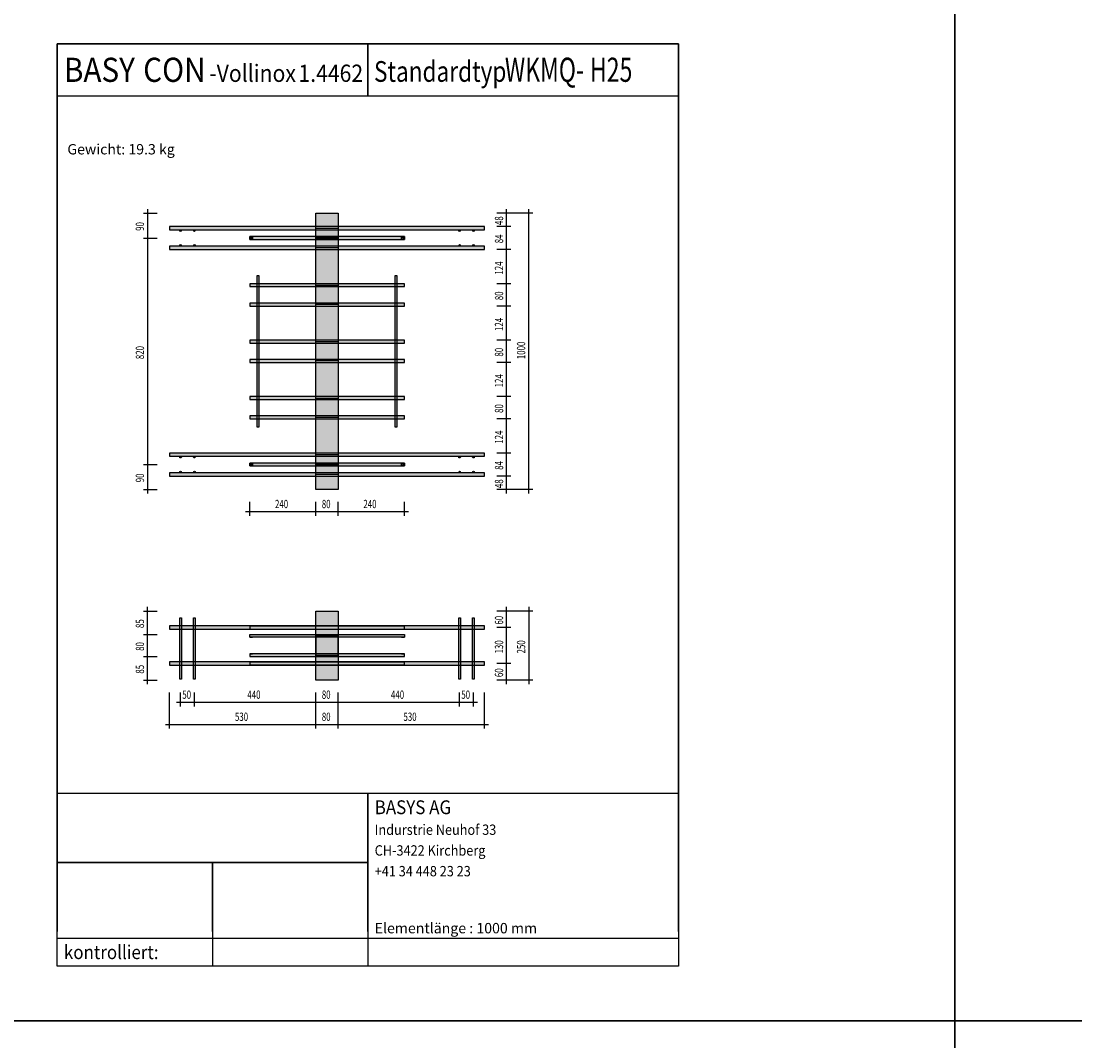
# Model space of a CAD drawing. Extents: x -2.34 to 1.84, y -2.03 to 0.79.
# Drawn here: x 1.23 to 1.54, y -1.14 to -0.85 of the extents above; entities that cross this region are included whole.
import ezdxf

# ---------------------------------------------------------------- set-up
doc = ezdxf.new("R2010")
doc.units = 0
doc.header["$LTSCALE"] = 0.001
doc.layers.get('0').update_dxf_attribs({"color": 1, "linetype": 'CONTINUOUS'})
doc.layers.add('LAYER_14', color=7, linetype='CONTINUOUS')
doc.layers.add('MST_1_1', color=7, linetype='CONTINUOUS')
doc.styles.add('ARIAL', font='txt')
doc.styles.add('CADWORK6', font='UNIVERS')
pattern_1 = [(45, (0, 0), (0.0007071, -0.0007071), [])]

# ---------------------------------------------------------------- blocks, each defined once
blk = doc.blocks.new('CDWK_D1792')
at = {"color": 7}
for p, q in [((0.0052, 0.01), (-0.0052, 0.01)), ((0.004, 0.0112), (0.004, -0.0112)), ((0.0052, -0.01), (-0.0052, -0.01))]:
    blk.add_line(p, q, dxfattribs=at)
at = {"layer": 'LAYER_14', "color": 7, "lineweight": 18, "style": 'CADWORK6', "width": 0.7}
blk.add_text('250', height=0.0024, rotation=90, dxfattribs=at).set_placement((0.003, -0.00228))
blk = doc.blocks.new('CDWK_D1793')
at = {"color": 7}
for p, q in [((0.0011, -0.0036), (0.0011, 0.0036)), ((0.0023, 0.0024), (-0.0017, 0.0024)), ((0.0023, -0.0024), (-0.0017, -0.0024))]:
    blk.add_line(p, q, dxfattribs=at)
at = {"layer": 'LAYER_14', "color": 7, "lineweight": 18, "style": 'CADWORK6', "width": 0.7}
blk.add_text('60', height=0.0024, rotation=90, dxfattribs=at).set_placement((0.0001, -0.00152))
blk = doc.blocks.new('CDWK_D1794')
at = {"color": 7}
for p, q in [((0.0011, -0.0064), (0.0011, 0.0064)), ((0.0023, 0.0052), (-0.0017, 0.0052)), ((0.0023, -0.0052), (-0.0017, -0.0052))]:
    blk.add_line(p, q, dxfattribs=at)
at = {"layer": 'LAYER_14', "color": 7, "lineweight": 18, "style": 'CADWORK6', "width": 0.7}
blk.add_text('130', height=0.0024, rotation=90, dxfattribs=at).set_placement((0.0001, -0.00228))
blk = doc.blocks.new('CDWK_D1795')
at = {"color": 7}
for p, q in [((0.0011, -0.0036), (0.0011, 0.0036)), ((0.0023, 0.0024), (-0.0017, 0.0024)), ((0.0023, -0.0024), (-0.0017, -0.0024))]:
    blk.add_line(p, q, dxfattribs=at)
at = {"layer": 'LAYER_14', "color": 7, "lineweight": 18, "style": 'CADWORK6', "width": 0.7}
blk.add_text('60', height=0.0024, rotation=90, dxfattribs=at).set_placement((0.0001, -0.00152))
blk = doc.blocks.new('CDWK_D1796')
at = {"color": 7}
for p, q in [((-0.0212, -0.0052), (-0.0212, 0.0052)), ((0.0212, -0.0052), (0.0212, 0.0052)), ((-0.0224, -0.004), (0.0224, -0.004))]:
    blk.add_line(p, q, dxfattribs=at)
at = {"layer": 'LAYER_14', "color": 7, "lineweight": 18, "style": 'CADWORK6', "width": 0.7}
blk.add_text('530', height=0.0024, dxfattribs=at).set_placement((-0.00228, -0.003))
blk = doc.blocks.new('CDWK_D1797')
at = {"color": 7}
for p, q in [((-0.0032, -0.0052), (-0.0032, 0.0052)), ((0.0032, -0.0052), (0.0032, 0.0052)), ((-0.0044, -0.004), (0.0044, -0.004))]:
    blk.add_line(p, q, dxfattribs=at)
at = {"layer": 'LAYER_14', "color": 7, "lineweight": 18, "style": 'CADWORK6', "width": 0.7}
blk.add_text('80', height=0.0024, dxfattribs=at).set_placement((-0.00152, -0.003))
blk = doc.blocks.new('CDWK_D1798')
at = {"color": 7}
for p, q in [((-0.0212, -0.0052), (-0.0212, 0.0052)), ((0.0212, -0.0052), (0.0212, 0.0052)), ((-0.0224, -0.004), (0.0224, -0.004))]:
    blk.add_line(p, q, dxfattribs=at)
at = {"layer": 'LAYER_14', "color": 7, "lineweight": 18, "style": 'CADWORK6', "width": 0.7}
blk.add_text('530', height=0.0024, dxfattribs=at).set_placement((-0.00228, -0.003))
blk = doc.blocks.new('CDWK_D1799')
at = {"color": 7}
for p, q in [((-0.002, -0.0023), (-0.002, 0.0017)), ((0.002, -0.0023), (0.002, 0.0017)), ((-0.0032, -0.0011), (0.0032, -0.0011))]:
    blk.add_line(p, q, dxfattribs=at)
at = {"layer": 'LAYER_14', "color": 7, "lineweight": 18, "style": 'CADWORK6', "width": 0.7}
blk.add_text('50', height=0.0024, dxfattribs=at).set_placement((-0.00152, -0.0001))
blk = doc.blocks.new('CDWK_D1800')
at = {"color": 7}
for p, q in [((-0.0176, -0.0023), (-0.0176, 0.0017)), ((0.0176, -0.0023), (0.0176, 0.0017)), ((-0.0188, -0.0011), (0.0188, -0.0011))]:
    blk.add_line(p, q, dxfattribs=at)
at = {"layer": 'LAYER_14', "color": 7, "lineweight": 18, "style": 'CADWORK6', "width": 0.7}
blk.add_text('440', height=0.0024, dxfattribs=at).set_placement((-0.00228, -0.0001))
blk = doc.blocks.new('CDWK_D1801')
at = {"color": 7}
for p, q in [((-0.0032, -0.0023), (-0.0032, 0.0017)), ((0.0032, -0.0023), (0.0032, 0.0017)), ((-0.0044, -0.0011), (0.0044, -0.0011))]:
    blk.add_line(p, q, dxfattribs=at)
at = {"layer": 'LAYER_14', "color": 7, "lineweight": 18, "style": 'CADWORK6', "width": 0.7}
blk.add_text('80', height=0.0024, dxfattribs=at).set_placement((-0.00152, -0.0001))
blk = doc.blocks.new('CDWK_D1802')
at = {"color": 7}
for p, q in [((-0.0176, -0.0023), (-0.0176, 0.0017)), ((0.0176, -0.0023), (0.0176, 0.0017)), ((-0.0188, -0.0011), (0.0188, -0.0011))]:
    blk.add_line(p, q, dxfattribs=at)
at = {"layer": 'LAYER_14', "color": 7, "lineweight": 18, "style": 'CADWORK6', "width": 0.7}
blk.add_text('440', height=0.0024, dxfattribs=at).set_placement((-0.00228, -0.0001))
blk = doc.blocks.new('CDWK_D1803')
at = {"color": 7}
for p, q in [((-0.002, -0.0023), (-0.002, 0.0017)), ((0.002, -0.0023), (0.002, 0.0017)), ((-0.0032, -0.0011), (0.0032, -0.0011))]:
    blk.add_line(p, q, dxfattribs=at)
at = {"layer": 'LAYER_14', "color": 7, "lineweight": 18, "style": 'CADWORK6', "width": 0.7}
blk.add_text('50', height=0.0024, dxfattribs=at).set_placement((-0.00152, -0.0001))
blk = doc.blocks.new('CDWK_D1804')
at = {"color": 7}
for p, q in [((-0.0009, 0.0034), (0.0031, 0.0034)), ((0.0003, -0.0046), (0.0003, 0.0046)), ((-0.0009, -0.0034), (0.0031, -0.0034))]:
    blk.add_line(p, q, dxfattribs=at)
at = {"layer": 'LAYER_14', "color": 7, "lineweight": 18, "style": 'CADWORK6', "width": 0.7}
blk.add_text('85', height=0.0024, rotation=90, dxfattribs=at).set_placement((-0.0007, -0.00152))
blk = doc.blocks.new('CDWK_D1805')
at = {"color": 7}
for p, q in [((-0.0009, 0.0032), (0.0031, 0.0032)), ((0.0003, -0.0044), (0.0003, 0.0044)), ((-0.0009, -0.0032), (0.0031, -0.0032))]:
    blk.add_line(p, q, dxfattribs=at)
at = {"layer": 'LAYER_14', "color": 7, "lineweight": 18, "style": 'CADWORK6', "width": 0.7}
blk.add_text('80', height=0.0024, rotation=90, dxfattribs=at).set_placement((-0.0007, -0.00152))
blk = doc.blocks.new('CDWK_D1806')
at = {"color": 7}
for p, q in [((-0.0009, 0.0034), (0.0031, 0.0034)), ((0.0003, -0.0046), (0.0003, 0.0046)), ((-0.0009, -0.0034), (0.0031, -0.0034))]:
    blk.add_line(p, q, dxfattribs=at)
at = {"layer": 'LAYER_14', "color": 7, "lineweight": 18, "style": 'CADWORK6', "width": 0.7}
blk.add_text('85', height=0.0024, rotation=90, dxfattribs=at).set_placement((-0.0007, -0.00152))
blk = doc.blocks.new('CDWK_D1978')
at = {"color": 7}
for p, q in [((-0.0009, 0.0036), (0.0031, 0.0036)), ((0.0003, 0.0048), (0.0003, -0.0048)), ((-0.0009, -0.0036), (0.0031, -0.0036))]:
    blk.add_line(p, q, dxfattribs=at)
at = {"layer": 'LAYER_14', "color": 7, "lineweight": 18, "style": 'CADWORK6', "width": 0.7}
blk.add_text('90', height=0.0024, rotation=90, dxfattribs=at).set_placement((-0.0007, -0.00152))
blk = doc.blocks.new('CDWK_D1979')
at = {"color": 7}
for p, q in [((0.0003, 0.034), (0.0003, -0.034)), ((-0.0009, 0.0328), (0.0031, 0.0328)), ((-0.0009, -0.0328), (0.0031, -0.0328))]:
    blk.add_line(p, q, dxfattribs=at)
at = {"layer": 'LAYER_14', "color": 7, "lineweight": 18, "style": 'CADWORK6', "width": 0.7}
blk.add_text('820', height=0.0024, rotation=90, dxfattribs=at).set_placement((-0.0007, -0.00228))
blk = doc.blocks.new('CDWK_D1980')
at = {"color": 7}
for p, q in [((-0.0009, 0.0036), (0.0031, 0.0036)), ((0.0003, 0.0048), (0.0003, -0.0048)), ((-0.0009, -0.0036), (0.0031, -0.0036))]:
    blk.add_line(p, q, dxfattribs=at)
at = {"layer": 'LAYER_14', "color": 7, "lineweight": 18, "style": 'CADWORK6', "width": 0.7}
blk.add_text('90', height=0.0024, rotation=90, dxfattribs=at).set_placement((-0.0007, -0.00152))
blk = doc.blocks.new('CDWK_D1981')
at = {"color": 7}
for p, q in [((0.0052, 0.04), (-0.0052, 0.04)), ((0.004, -0.0412), (0.004, 0.0412)), ((0.0052, -0.04), (-0.0052, -0.04))]:
    blk.add_line(p, q, dxfattribs=at)
at = {"layer": 'LAYER_14', "color": 7, "lineweight": 18, "style": 'CADWORK6', "width": 0.7}
blk.add_text('1000', height=0.0024, rotation=90, dxfattribs=at).set_placement((0.003, -0.00228))
blk = doc.blocks.new('CDWK_D1982')
at = {"color": 7}
for p, q in [((0.0011, -0.00312), (0.0011, 0.00312)), ((0.0023, 0.00192), (-0.0017, 0.00192)), ((0.0023, -0.00192), (-0.0017, -0.00192))]:
    blk.add_line(p, q, dxfattribs=at)
at = {"layer": 'LAYER_14', "color": 7, "lineweight": 18, "style": 'CADWORK6', "width": 0.7}
blk.add_text('48', height=0.0024, rotation=90, dxfattribs=at).set_placement((0.0001, -0.00152))
blk = doc.blocks.new('CDWK_D1983')
at = {"color": 7}
for p, q in [((0.0023, 0.00336), (-0.0017, 0.00336)), ((0.0011, -0.00456), (0.0011, 0.00456)), ((0.0023, -0.00336), (-0.0017, -0.00336))]:
    blk.add_line(p, q, dxfattribs=at)
at = {"layer": 'LAYER_14', "color": 7, "lineweight": 18, "style": 'CADWORK6', "width": 0.7}
blk.add_text('84', height=0.0024, rotation=90, dxfattribs=at).set_placement((0.0001, -0.00152))
blk = doc.blocks.new('CDWK_D1984')
at = {"color": 7}
for p, q in [((0.0011, -0.00616), (0.0011, 0.00616)), ((0.0023, 0.00496), (-0.0017, 0.00496)), ((0.0023, -0.00496), (-0.0017, -0.00496))]:
    blk.add_line(p, q, dxfattribs=at)
at = {"layer": 'LAYER_14', "color": 7, "lineweight": 18, "style": 'CADWORK6', "width": 0.7}
blk.add_text('124', height=0.0024, rotation=90, dxfattribs=at).set_placement((0.0001, -0.00228))
blk = doc.blocks.new('CDWK_D1985')
at = {"color": 7}
for p, q in [((0.0023, 0.0032), (-0.0017, 0.0032)), ((0.0011, -0.0044), (0.0011, 0.0044)), ((0.0023, -0.0032), (-0.0017, -0.0032))]:
    blk.add_line(p, q, dxfattribs=at)
at = {"layer": 'LAYER_14', "color": 7, "lineweight": 18, "style": 'CADWORK6', "width": 0.7}
blk.add_text('80', height=0.0024, rotation=90, dxfattribs=at).set_placement((0.0001, -0.00152))
blk = doc.blocks.new('CDWK_D1986')
at = {"color": 7}
for p, q in [((0.0011, -0.00616), (0.0011, 0.00616)), ((0.0023, 0.00496), (-0.0017, 0.00496)), ((0.0023, -0.00496), (-0.0017, -0.00496))]:
    blk.add_line(p, q, dxfattribs=at)
at = {"layer": 'LAYER_14', "color": 7, "lineweight": 18, "style": 'CADWORK6', "width": 0.7}
blk.add_text('124', height=0.0024, rotation=90, dxfattribs=at).set_placement((0.0001, -0.00228))
blk = doc.blocks.new('CDWK_D1987')
at = {"color": 7}
for p, q in [((0.0023, 0.0032), (-0.0017, 0.0032)), ((0.0011, -0.0044), (0.0011, 0.0044)), ((0.0023, -0.0032), (-0.0017, -0.0032))]:
    blk.add_line(p, q, dxfattribs=at)
at = {"layer": 'LAYER_14', "color": 7, "lineweight": 18, "style": 'CADWORK6', "width": 0.7}
blk.add_text('80', height=0.0024, rotation=90, dxfattribs=at).set_placement((0.0001, -0.00152))
blk = doc.blocks.new('CDWK_D1988')
at = {"color": 7}
for p, q in [((0.0011, -0.00616), (0.0011, 0.00616)), ((0.0023, 0.00496), (-0.0017, 0.00496)), ((0.0023, -0.00496), (-0.0017, -0.00496))]:
    blk.add_line(p, q, dxfattribs=at)
at = {"layer": 'LAYER_14', "color": 7, "lineweight": 18, "style": 'CADWORK6', "width": 0.7}
blk.add_text('124', height=0.0024, rotation=90, dxfattribs=at).set_placement((0.0001, -0.00228))
blk = doc.blocks.new('CDWK_D1989')
at = {"color": 7}
for p, q in [((0.0023, 0.0032), (-0.0017, 0.0032)), ((0.0011, -0.0044), (0.0011, 0.0044)), ((0.0023, -0.0032), (-0.0017, -0.0032))]:
    blk.add_line(p, q, dxfattribs=at)
at = {"layer": 'LAYER_14', "color": 7, "lineweight": 18, "style": 'CADWORK6', "width": 0.7}
blk.add_text('80', height=0.0024, rotation=90, dxfattribs=at).set_placement((0.0001, -0.00152))
blk = doc.blocks.new('CDWK_D1990')
at = {"color": 7}
for p, q in [((0.0011, -0.00616), (0.0011, 0.00616)), ((0.0023, 0.00496), (-0.0017, 0.00496)), ((0.0023, -0.00496), (-0.0017, -0.00496))]:
    blk.add_line(p, q, dxfattribs=at)
at = {"layer": 'LAYER_14', "color": 7, "lineweight": 18, "style": 'CADWORK6', "width": 0.7}
blk.add_text('124', height=0.0024, rotation=90, dxfattribs=at).set_placement((0.0001, -0.00228))
blk = doc.blocks.new('CDWK_D1991')
at = {"color": 7}
for p, q in [((0.0023, 0.00336), (-0.0017, 0.00336)), ((0.0011, -0.00456), (0.0011, 0.00456)), ((0.0023, -0.00336), (-0.0017, -0.00336))]:
    blk.add_line(p, q, dxfattribs=at)
at = {"layer": 'LAYER_14', "color": 7, "lineweight": 18, "style": 'CADWORK6', "width": 0.7}
blk.add_text('84', height=0.0024, rotation=90, dxfattribs=at).set_placement((0.0001, -0.00152))
blk = doc.blocks.new('CDWK_D1992')
at = {"color": 7}
for p, q in [((0.0011, -0.00312), (0.0011, 0.00312)), ((0.0023, 0.00192), (-0.0017, 0.00192)), ((0.0023, -0.00192), (-0.0017, -0.00192))]:
    blk.add_line(p, q, dxfattribs=at)
at = {"layer": 'LAYER_14', "color": 7, "lineweight": 18, "style": 'CADWORK6', "width": 0.7}
blk.add_text('48', height=0.0024, rotation=90, dxfattribs=at).set_placement((0.0001, -0.00152))
blk = doc.blocks.new('CDWK_D1993')
at = {"color": 7}
for p, q in [((-0.0096, -0.0023), (-0.0096, 0.0017)), ((0.0096, -0.0023), (0.0096, 0.0017)), ((-0.0108, -0.0011), (0.0108, -0.0011))]:
    blk.add_line(p, q, dxfattribs=at)
at = {"layer": 'LAYER_14', "color": 7, "lineweight": 18, "style": 'CADWORK6', "width": 0.7}
blk.add_text('240', height=0.0024, dxfattribs=at).set_placement((-0.00228, -0.0001))
blk = doc.blocks.new('CDWK_D1994')
at = {"color": 7}
for p, q in [((-0.0032, -0.0023), (-0.0032, 0.0017)), ((0.0032, -0.0023), (0.0032, 0.0017)), ((-0.0044, -0.0011), (0.0044, -0.0011))]:
    blk.add_line(p, q, dxfattribs=at)
at = {"layer": 'LAYER_14', "color": 7, "lineweight": 18, "style": 'CADWORK6', "width": 0.7}
blk.add_text('80', height=0.0024, dxfattribs=at).set_placement((-0.00152, -0.0001))
blk = doc.blocks.new('CDWK_D1995')
at = {"color": 7}
for p, q in [((-0.0096, -0.0023), (-0.0096, 0.0017)), ((0.0096, -0.0023), (0.0096, 0.0017)), ((-0.0108, -0.0011), (0.0108, -0.0011))]:
    blk.add_line(p, q, dxfattribs=at)
at = {"layer": 'LAYER_14', "color": 7, "lineweight": 18, "style": 'CADWORK6', "width": 0.7}
blk.add_text('240', height=0.0024, dxfattribs=at).set_placement((-0.00228, -0.0001))

msp = doc.modelspace()

# ---------------------------------------------------------------- hatches: boundary and pattern name
at = {"layer": 'LAYER_14'}
for color, points in [(40, [(1.31643, -0.90333), (1.32283, -0.90333), (1.32283, -0.98333), (1.31643, -0.98333)]), (106, [(1.27403, -0.90717), (1.27403, -0.90813), (1.36523, -0.90813), (1.36523, -0.90717)]), (106, [(1.27403, -0.90717), (1.27403, -0.90813), (1.36523, -0.90813), (1.36523, -0.90717)]), (106, [(1.31643, -0.90765), (1.32283, -0.90765), (1.32283, -0.91341), (1.31643, -0.91341)]), (106, [(1.31643, -0.90765), (1.32283, -0.90765), (1.32283, -0.91341), (1.31643, -0.91341)]), (4, [(1.29723, -0.91013), (1.29723, -0.91093), (1.34203, -0.91093), (1.34203, -0.91013)]), (4, [(1.29723, -0.91013), (1.29723, -0.91093), (1.34203, -0.91093), (1.34203, -0.91013)]), (4, [(1.29723, -0.91013), (1.29723, -0.91093), (1.34203, -0.91093), (1.34203, -0.91013)]), (4, [(1.29723, -0.91013), (1.29723, -0.91093), (1.34203, -0.91093), (1.34203, -0.91013)]), (3, [(1.31643, -0.91041), (1.32283, -0.91041), (1.32283, -0.91065), (1.31643, -0.91065)]), (106, [(1.27403, -0.91293), (1.27403, -0.91389), (1.36523, -0.91389), (1.36523, -0.91293)]), (106, [(1.27403, -0.91293), (1.27403, -0.91389), (1.36523, -0.91389), (1.36523, -0.91293)]), (3, [(1.29939, -0.92141), (1.29987, -0.92141), (1.29987, -0.96525), (1.29939, -0.96525)]), (3, [(1.33939, -0.92141), (1.33987, -0.92141), (1.33987, -0.96525), (1.33939, -0.96525)]), (30, [(1.29723, -0.92381), (1.29723, -0.92461), (1.34203, -0.92461), (1.34203, -0.92381)]), (30, [(1.29723, -0.92381), (1.29723, -0.92461), (1.34203, -0.92461), (1.34203, -0.92381)]), (30, [(1.31643, -0.92421), (1.32283, -0.92421), (1.32283, -0.92981), (1.31643, -0.92981)]), (30, [(1.31643, -0.92421), (1.32283, -0.92421), (1.32283, -0.92981), (1.31643, -0.92981)]), (30, [(1.29723, -0.92941), (1.29723, -0.93021), (1.34203, -0.93021), (1.34203, -0.92941)]), (30, [(1.29723, -0.92941), (1.29723, -0.93021), (1.34203, -0.93021), (1.34203, -0.92941)]), (30, [(1.29723, -0.94013), (1.29723, -0.94093), (1.34203, -0.94093), (1.34203, -0.94013)]), (30, [(1.29723, -0.94013), (1.29723, -0.94093), (1.34203, -0.94093), (1.34203, -0.94013)]), (30, [(1.31643, -0.94053), (1.32283, -0.94053), (1.32283, -0.94613), (1.31643, -0.94613)]), (30, [(1.31643, -0.94053), (1.32283, -0.94053), (1.32283, -0.94613), (1.31643, -0.94613)]), (30, [(1.29723, -0.94573), (1.29723, -0.94653), (1.34203, -0.94653), (1.34203, -0.94573)]), (30, [(1.29723, -0.94573), (1.29723, -0.94653), (1.34203, -0.94653), (1.34203, -0.94573)]), (30, [(1.29723, -0.95645), (1.29723, -0.95725), (1.34203, -0.95725), (1.34203, -0.95645)]), (30, [(1.29723, -0.95645), (1.29723, -0.95725), (1.34203, -0.95725), (1.34203, -0.95645)]), (30, [(1.31643, -0.95685), (1.32283, -0.95685), (1.32283, -0.96245), (1.31643, -0.96245)]), (30, [(1.31643, -0.95685), (1.32283, -0.95685), (1.32283, -0.96245), (1.31643, -0.96245)]), (30, [(1.29723, -0.96205), (1.29723, -0.96285), (1.34203, -0.96285), (1.34203, -0.96205)]), (30, [(1.29723, -0.96205), (1.29723, -0.96285), (1.34203, -0.96285), (1.34203, -0.96205)]), (106, [(1.27403, -0.97277), (1.27403, -0.97373), (1.36523, -0.97373), (1.36523, -0.97277)]), (106, [(1.27403, -0.97277), (1.27403, -0.97373), (1.36523, -0.97373), (1.36523, -0.97277)]), (106, [(1.31643, -0.97325), (1.32283, -0.97325), (1.32283, -0.97901), (1.31643, -0.97901)]), (106, [(1.31643, -0.97325), (1.32283, -0.97325), (1.32283, -0.97901), (1.31643, -0.97901)]), (4, [(1.29723, -0.97573), (1.29723, -0.97653), (1.34203, -0.97653), (1.34203, -0.97573)]), (4, [(1.29723, -0.97573), (1.29723, -0.97653), (1.34203, -0.97653), (1.34203, -0.97573)]), (4, [(1.31643, -0.97601), (1.32283, -0.97601), (1.32283, -0.97625), (1.31643, -0.97625)]), (106, [(1.27403, -0.97853), (1.27403, -0.97949), (1.36523, -0.97949), (1.36523, -0.97853)]), (106, [(1.27403, -0.97853), (1.27403, -0.97949), (1.36523, -0.97949), (1.36523, -0.97853)]), (40, [(1.31643, -1.01853), (1.32283, -1.01853), (1.32283, -1.03853), (1.31643, -1.03853)]), (3, [(1.27699, -1.02045), (1.27747, -1.02045), (1.27747, -1.03821), (1.27699, -1.03821)]), (3, [(1.28099, -1.02045), (1.28147, -1.02045), (1.28147, -1.03821), (1.28099, -1.03821)]), (3, [(1.35779, -1.02045), (1.35827, -1.02045), (1.35827, -1.03821), (1.35779, -1.03821)]), (3, [(1.36179, -1.02045), (1.36227, -1.02045), (1.36227, -1.03821), (1.36179, -1.03821)]), (106, [(1.27403, -1.02285), (1.27403, -1.02381), (1.36523, -1.02381), (1.36523, -1.02285)]), (106, [(1.27403, -1.02285), (1.27403, -1.02381), (1.36523, -1.02381), (1.36523, -1.02285)]), (30, [(1.29723, -1.02293), (1.29723, -1.02373), (1.34203, -1.02373), (1.34203, -1.02293)]), (30, [(1.29723, -1.02293), (1.29723, -1.02373), (1.34203, -1.02373), (1.34203, -1.02293)]), (30, [(1.29723, -1.02293), (1.29723, -1.02373), (1.34203, -1.02373), (1.34203, -1.02293)]), (4, [(1.29723, -1.02533), (1.34203, -1.02533), (1.34203, -1.02613), (1.29723, -1.02613)]), (4, [(1.32283, -1.02573), (1.31643, -1.02573), (1.31643, -1.03133), (1.32283, -1.03133)]), (4, [(1.29723, -1.03093), (1.29723, -1.03173), (1.34203, -1.03173), (1.34203, -1.03093)]), (106, [(1.27403, -1.03325), (1.27403, -1.03421), (1.36523, -1.03421), (1.36523, -1.03325)]), (106, [(1.27403, -1.03325), (1.27403, -1.03421), (1.36523, -1.03421), (1.36523, -1.03325)]), (30, [(1.29723, -1.03333), (1.29723, -1.03413), (1.34203, -1.03413), (1.34203, -1.03333)]), (30, [(1.29723, -1.03333), (1.29723, -1.03413), (1.34203, -1.03413), (1.34203, -1.03333)]), (30, [(1.29723, -1.03333), (1.29723, -1.03413), (1.34203, -1.03413), (1.34203, -1.03333)])]:
    msp.add_hatch(color=color, dxfattribs=at).paths.add_polyline_path(points)
h = msp.add_hatch(dxfattribs=at)
h.set_pattern_fill('ANSI31', color=4, scale=0.00031496, style=0, pattern_type=2)
h.set_pattern_definition(pattern_1)
h.paths.add_polyline_path([(1.29723, -0.91013), (1.29803, -0.91013), (1.29803, -0.91093), (1.29723, -0.91093)])
h = msp.add_hatch(dxfattribs=at)
h.set_pattern_fill('ANSI31', color=3, scale=0.00031496, style=0, pattern_type=2)
h.set_pattern_definition(pattern_1)
h.paths.add_polyline_path([(1.29723, -0.91093), (1.29803, -0.91093), (1.29803, -0.91013), (1.29723, -0.91013)])
h = msp.add_hatch(dxfattribs=at)
h.set_pattern_fill('ANSI31', color=4, scale=0.00031496, style=0, pattern_type=2)
h.set_pattern_definition(pattern_1)
h.paths.add_polyline_path([(1.34123, -0.91013), (1.34203, -0.91013), (1.34203, -0.91093), (1.34123, -0.91093)])
h = msp.add_hatch(dxfattribs=at)
h.set_pattern_fill('ANSI31', color=4, scale=0.00031496, style=0, pattern_type=2)
h.set_pattern_definition(pattern_1)
h.paths.add_polyline_path([(1.34123, -0.91013), (1.34203, -0.91013), (1.34203, -0.91093), (1.34123, -0.91093)])
h = msp.add_hatch(dxfattribs=at)
h.set_pattern_fill('ANSI31', color=4, scale=0.00031496, style=0, pattern_type=2)
h.set_pattern_definition(pattern_1)
h.paths.add_polyline_path([(1.29723, -0.97573), (1.29803, -0.97573), (1.29803, -0.97653), (1.29723, -0.97653)])
h = msp.add_hatch(dxfattribs=at)
h.set_pattern_fill('ANSI31', color=4, scale=0.00031496, style=0, pattern_type=2)
h.set_pattern_definition(pattern_1)
h.paths.add_polyline_path([(1.29723, -0.97653), (1.29803, -0.97653), (1.29803, -0.97573), (1.29723, -0.97573)])
h = msp.add_hatch(dxfattribs=at)
h.set_pattern_fill('ANSI31', color=4, scale=0.00031496, style=0, pattern_type=2)
h.set_pattern_definition(pattern_1)
h.paths.add_polyline_path([(1.34123, -0.97573), (1.34203, -0.97573), (1.34203, -0.97653), (1.34123, -0.97653)])
h = msp.add_hatch(dxfattribs=at)
h.set_pattern_fill('ANSI31', color=4, scale=0.00031496, style=0, pattern_type=2)
h.set_pattern_definition(pattern_1)
h.paths.add_polyline_path([(1.34123, -0.97573), (1.34203, -0.97573), (1.34203, -0.97653), (1.34123, -0.97653)])

# ---------------------------------------------------------------- linework, layer by layer
at = {"layer": 'LAYER_14', "color": 4, "linetype": 'CONTINUOUS'}
for p, q in [((1.24143, -0.86933), (1.42143, -0.86933)), ((1.34163, -0.91013, -0.0132), (1.34163, -0.91093, -0.0132)), ((1.34163, -0.97573, -0.0132), (1.34163, -0.97653, -0.0132))]:
    msp.add_line(p, q, dxfattribs=at)
for points in [[(1.24143, -0.85433), (1.42143, -0.85433), (1.42143, -1.12133), (1.24143, -1.12133), (1.24143, -0.85433)], [(1.29723, -1.02533), (1.34203, -1.02533), (1.34203, -1.02613), (1.29723, -1.02613), (1.29723, -1.02533)], [(1.29723, -1.02613), (1.29803, -1.02613), (1.29803, -1.02613), (1.29723, -1.02613), (1.29723, -1.02613)], [(1.32283, -1.02573), (1.31643, -1.02573), (1.31643, -1.03133), (1.32283, -1.03133), (1.32283, -1.02573)], [(1.34123, -1.02613), (1.34203, -1.02613), (1.34203, -1.02613), (1.34123, -1.02613), (1.34123, -1.02613)], [(1.29723, -1.03093), (1.29723, -1.03173), (1.34203, -1.03173), (1.34203, -1.03093), (1.29723, -1.03093)], [(1.29723, -1.03093), (1.29723, -1.03093), (1.29803, -1.03093), (1.29803, -1.03093), (1.29723, -1.03093)], [(1.34123, -1.03093), (1.34123, -1.03093), (1.34203, -1.03093), (1.34203, -1.03093), (1.34123, -1.03093)]]:
    msp.add_lwpolyline(points, dxfattribs=at)
at = {"layer": 'LAYER_14', "color": 40, "linetype": 'CONTINUOUS'}
for points in [[(1.31643, -0.90333), (1.32283, -0.90333), (1.32283, -0.98333), (1.31643, -0.98333), (1.31643, -0.90333)], [(1.31643, -1.01853), (1.32283, -1.01853), (1.32283, -1.03853), (1.31643, -1.03853), (1.31643, -1.01853)]]:
    msp.add_lwpolyline(points, dxfattribs=at)
at = {"layer": 'LAYER_14', "color": 7, "linetype": 'CONTINUOUS'}
for points in [[(1.31643, -0.90333), (1.32283, -0.90333), (1.32283, -0.98333), (1.31643, -0.98333), (1.31643, -0.90333)], [(1.31643, -1.01853), (1.32283, -1.01853), (1.32283, -1.03853), (1.31643, -1.03853), (1.31643, -1.01853)]]:
    msp.add_lwpolyline(points, dxfattribs=at)
at = {"layer": 'LAYER_14', "color": 4, "linetype": 'CONTINUOUS'}
for points, elevation in [([(1.29763, -0.91013), (1.29763, -0.91093, -1), (1.29763, -0.91013)], -0.0068), ([(1.34163, -0.91013, -1), (1.34163, -0.91093, -1), (1.34163, -0.91013)], -0.0068), ([(1.29763, -0.97573), (1.29763, -0.97653, -1), (1.29763, -0.97573)], -0.0068), ([(1.29763, -0.97573), (1.29763, -0.97653, -1), (1.29763, -0.97573)], -0.0132), ([(1.34163, -0.97573, -1), (1.34163, -0.97653, -1), (1.34163, -0.97573)], -0.0068)]:
    msp.add_lwpolyline(points, format="xyb", dxfattribs=dict(at, elevation=elevation))
at = {"layer": 'LAYER_14', "color": 3, "linetype": 'CONTINUOUS', "elevation": -0.0132}
msp.add_lwpolyline([(1.29763, -0.91013), (1.29763, -0.91093, -1), (1.29763, -0.91013)], format="xyb", dxfattribs=at)
at = {"layer": 'LAYER_14', "color": 3, "linetype": 'CONTINUOUS'}
for points in [[(1.29939, -0.92141), (1.29987, -0.92141), (1.29987, -0.96525), (1.29939, -0.96525), (1.29939, -0.92141)], [(1.33939, -0.92141), (1.33987, -0.92141), (1.33987, -0.96525), (1.33939, -0.96525), (1.33939, -0.92141)], [(1.27699, -1.02045), (1.27747, -1.02045), (1.27747, -1.03821), (1.27699, -1.03821), (1.27699, -1.02045)], [(1.28099, -1.02045), (1.28147, -1.02045), (1.28147, -1.03821), (1.28099, -1.03821), (1.28099, -1.02045)], [(1.35779, -1.02045), (1.35827, -1.02045), (1.35827, -1.03821), (1.35779, -1.03821), (1.35779, -1.02045)], [(1.36179, -1.02045), (1.36227, -1.02045), (1.36227, -1.03821), (1.36179, -1.03821), (1.36179, -1.02045)]]:
    msp.add_lwpolyline(points, dxfattribs=at)
at = {"layer": 'LAYER_14', "color": 106, "linetype": 'CONTINUOUS'}
for points in [[(1.27403, -1.02285), (1.27403, -1.02381), (1.36523, -1.02381), (1.36523, -1.02285), (1.27403, -1.02285)], [(1.27403, -1.02285), (1.27403, -1.02381), (1.36523, -1.02381), (1.36523, -1.02285), (1.27403, -1.02285)], [(1.27403, -1.03325), (1.27403, -1.03421), (1.36523, -1.03421), (1.36523, -1.03325), (1.27403, -1.03325)], [(1.27403, -1.03325), (1.27403, -1.03421), (1.36523, -1.03421), (1.36523, -1.03325), (1.27403, -1.03325)]]:
    msp.add_lwpolyline(points, dxfattribs=at)
at = {"layer": 'LAYER_14', "color": 30, "linetype": 'CONTINUOUS'}
for points in [[(1.29723, -1.02293), (1.29723, -1.02373), (1.34203, -1.02373), (1.34203, -1.02293), (1.29723, -1.02293)], [(1.29723, -1.02293), (1.29723, -1.02373), (1.34203, -1.02373), (1.34203, -1.02293), (1.29723, -1.02293)], [(1.29723, -1.02293), (1.29723, -1.02373), (1.34203, -1.02373), (1.34203, -1.02293), (1.29723, -1.02293)], [(1.29723, -1.03333), (1.29723, -1.03413), (1.34203, -1.03413), (1.34203, -1.03333), (1.29723, -1.03333)], [(1.29723, -1.03333), (1.29723, -1.03413), (1.34203, -1.03413), (1.34203, -1.03333), (1.29723, -1.03333)], [(1.29723, -1.03333), (1.29723, -1.03413), (1.34203, -1.03413), (1.34203, -1.03333), (1.29723, -1.03333)]]:
    msp.add_lwpolyline(points, dxfattribs=at)
at = {"layer": 'LAYER_14', "color": 3, "linetype": 'CONTINUOUS'}
for centre in [(1.2772, -0.90837), (1.28121, -0.90837), (1.35801, -0.90837), (1.36203, -0.90837), (1.27721, -0.91269), (1.28123, -0.91269), (1.35803, -0.91269), (1.36204, -0.91269), (1.2772, -0.97397), (1.28121, -0.97397), (1.35801, -0.97397), (1.36203, -0.97397), (1.27721, -0.97829), (1.28123, -0.97829), (1.35803, -0.97829), (1.36204, -0.97829)]:
    msp.add_circle(centre, 0.00024, dxfattribs=at)
at = {"layer": 'LAYER_14', "color": 106, "linetype": 'CONTINUOUS'}
for points in [[(1.27403, -0.90717, -0.0048), (1.27403, -0.90813, -0.0048), (1.36523, -0.90813, -0.0048), (1.36523, -0.90717, -0.0048)], [(1.27403, -0.90717, -0.0152), (1.27403, -0.90813, -0.0152), (1.36523, -0.90813, -0.0152), (1.36523, -0.90717, -0.0152)], [(1.31643, -0.90765, -0.00468), (1.32283, -0.90765, -0.00468), (1.32283, -0.91341, -0.00468), (1.31643, -0.91341, -0.00468)], [(1.31643, -0.90765, -0.01508), (1.32283, -0.90765, -0.01508), (1.32283, -0.91341, -0.01508), (1.31643, -0.91341, -0.01508)], [(1.27403, -0.91293, -0.0048), (1.27403, -0.91389, -0.0048), (1.36523, -0.91389, -0.0048), (1.36523, -0.91293, -0.0048)], [(1.27403, -0.91293, -0.0152), (1.27403, -0.91389, -0.0152), (1.36523, -0.91389, -0.0152), (1.36523, -0.91293, -0.0152)], [(1.27403, -0.97277, -0.0048), (1.27403, -0.97373, -0.0048), (1.36523, -0.97373, -0.0048), (1.36523, -0.97277, -0.0048)], [(1.27403, -0.97277, -0.0152), (1.27403, -0.97373, -0.0152), (1.36523, -0.97373, -0.0152), (1.36523, -0.97277, -0.0152)], [(1.31643, -0.97325, -0.00468), (1.32283, -0.97325, -0.00468), (1.32283, -0.97901, -0.00468), (1.31643, -0.97901, -0.00468)], [(1.31643, -0.97325, -0.01508), (1.32283, -0.97325, -0.01508), (1.32283, -0.97901, -0.01508), (1.31643, -0.97901, -0.01508)], [(1.27403, -0.97853, -0.0048), (1.27403, -0.97949, -0.0048), (1.36523, -0.97949, -0.0048), (1.36523, -0.97853, -0.0048)], [(1.27403, -0.97853, -0.0152), (1.27403, -0.97949, -0.0152), (1.36523, -0.97949, -0.0152), (1.36523, -0.97853, -0.0152)]]:
    msp.add_3dface(points, dxfattribs=at)
at = {"layer": 'LAYER_14', "color": 4, "linetype": 'CONTINUOUS'}
for points in [[(1.29723, -0.91013, -0.0128), (1.29723, -0.91093, -0.0128), (1.34203, -0.91093, -0.0128), (1.34203, -0.91013, -0.0128)], [(1.29723, -0.91013, -0.0072), (1.29723, -0.91093, -0.0072), (1.34203, -0.91093, -0.0072), (1.34203, -0.91013, -0.0072)], [(1.29723, -0.91013, -0.0128), (1.29723, -0.91093, -0.0128), (1.34203, -0.91093, -0.0128), (1.34203, -0.91013, -0.0128)], [(1.29723, -0.91013, -0.0072), (1.29723, -0.91093, -0.0072), (1.34203, -0.91093, -0.0072), (1.34203, -0.91013, -0.0072)], [(1.29723, -0.91013, -0.0072), (1.29803, -0.91013, -0.0072), (1.29803, -0.91093, -0.0072), (1.29723, -0.91093, -0.0072)], [(1.34123, -0.91013, -0.0128), (1.34203, -0.91013, -0.0128), (1.34203, -0.91093, -0.0128), (1.34123, -0.91093, -0.0128)], [(1.34123, -0.91013, -0.0072), (1.34203, -0.91013, -0.0072), (1.34203, -0.91093, -0.0072), (1.34123, -0.91093, -0.0072)], [(1.29723, -0.97573, -0.0128), (1.29723, -0.97653, -0.0128), (1.34203, -0.97653, -0.0128), (1.34203, -0.97573, -0.0128)], [(1.29723, -0.97573, -0.0072), (1.29723, -0.97653, -0.0072), (1.34203, -0.97653, -0.0072), (1.34203, -0.97573, -0.0072)], [(1.29723, -0.97573, -0.0072), (1.29803, -0.97573, -0.0072), (1.29803, -0.97653, -0.0072), (1.29723, -0.97653, -0.0072)], [(1.29723, -0.97653, -0.0128), (1.29803, -0.97653, -0.0128), (1.29803, -0.97573, -0.0128), (1.29723, -0.97573, -0.0128)], [(1.31643, -0.97601, -0.0072), (1.32283, -0.97601, -0.0072), (1.32283, -0.97625, -0.0072), (1.31643, -0.97625, -0.0072)], [(1.34123, -0.97573, -0.0128), (1.34203, -0.97573, -0.0128), (1.34203, -0.97653, -0.0128), (1.34123, -0.97653, -0.0128)], [(1.34123, -0.97573, -0.0072), (1.34203, -0.97573, -0.0072), (1.34203, -0.97653, -0.0072), (1.34123, -0.97653, -0.0072)]]:
    msp.add_3dface(points, dxfattribs=at)
at = {"layer": 'LAYER_14', "color": 3, "linetype": 'CONTINUOUS'}
for points in [[(1.29723, -0.91093, -0.0128), (1.29803, -0.91093, -0.0128), (1.29803, -0.91013, -0.0128), (1.29723, -0.91013, -0.0128)], [(1.31643, -0.91041, -0.0072), (1.32283, -0.91041, -0.0072), (1.32283, -0.91065, -0.0072), (1.31643, -0.91065, -0.0072)]]:
    msp.add_3dface(points, dxfattribs=at)
at = {"layer": 'LAYER_14', "color": 30, "linetype": 'CONTINUOUS'}
for points in [[(1.29723, -0.92381, -0.0048), (1.29723, -0.92461, -0.0048), (1.34203, -0.92461, -0.0048), (1.34203, -0.92381, -0.0048)], [(1.29723, -0.92381, -0.0152), (1.29723, -0.92461, -0.0152), (1.34203, -0.92461, -0.0152), (1.34203, -0.92381, -0.0152)], [(1.31643, -0.92421, -0.00468), (1.32283, -0.92421, -0.00468), (1.32283, -0.92981, -0.00468), (1.31643, -0.92981, -0.00468)], [(1.31643, -0.92421, -0.01508), (1.32283, -0.92421, -0.01508), (1.32283, -0.92981, -0.01508), (1.31643, -0.92981, -0.01508)], [(1.29723, -0.92941, -0.0048), (1.29723, -0.93021, -0.0048), (1.34203, -0.93021, -0.0048), (1.34203, -0.92941, -0.0048)], [(1.29723, -0.92941, -0.0152), (1.29723, -0.93021, -0.0152), (1.34203, -0.93021, -0.0152), (1.34203, -0.92941, -0.0152)], [(1.29723, -0.94013, -0.0048), (1.29723, -0.94093, -0.0048), (1.34203, -0.94093, -0.0048), (1.34203, -0.94013, -0.0048)], [(1.29723, -0.94013, -0.0152), (1.29723, -0.94093, -0.0152), (1.34203, -0.94093, -0.0152), (1.34203, -0.94013, -0.0152)], [(1.31643, -0.94053, -0.00468), (1.32283, -0.94053, -0.00468), (1.32283, -0.94613, -0.00468), (1.31643, -0.94613, -0.00468)], [(1.31643, -0.94053, -0.01508), (1.32283, -0.94053, -0.01508), (1.32283, -0.94613, -0.01508), (1.31643, -0.94613, -0.01508)], [(1.29723, -0.94573, -0.0048), (1.29723, -0.94653, -0.0048), (1.34203, -0.94653, -0.0048), (1.34203, -0.94573, -0.0048)], [(1.29723, -0.94573, -0.0152), (1.29723, -0.94653, -0.0152), (1.34203, -0.94653, -0.0152), (1.34203, -0.94573, -0.0152)], [(1.29723, -0.95645, -0.0048), (1.29723, -0.95725, -0.0048), (1.34203, -0.95725, -0.0048), (1.34203, -0.95645, -0.0048)], [(1.29723, -0.95645, -0.0152), (1.29723, -0.95725, -0.0152), (1.34203, -0.95725, -0.0152), (1.34203, -0.95645, -0.0152)], [(1.31643, -0.95685, -0.00468), (1.32283, -0.95685, -0.00468), (1.32283, -0.96245, -0.00468), (1.31643, -0.96245, -0.00468)], [(1.31643, -0.95685, -0.01508), (1.32283, -0.95685, -0.01508), (1.32283, -0.96245, -0.01508), (1.31643, -0.96245, -0.01508)], [(1.29723, -0.96205, -0.0048), (1.29723, -0.96285, -0.0048), (1.34203, -0.96285, -0.0048), (1.34203, -0.96205, -0.0048)], [(1.29723, -0.96205, -0.0152), (1.29723, -0.96285, -0.0152), (1.34203, -0.96285, -0.0152), (1.34203, -0.96205, -0.0152)]]:
    msp.add_3dface(points, dxfattribs=at)
at = {"layer": 'MST_1_1', "color": 7, "linetype": 'CONTINUOUS'}
for p, q in [((1.42143, -1.11133), (1.42143, -0.85433)), ((1.24143, -0.86933), (1.24143, -1.07133)), ((1.42143, -1.07133), (1.42143, -0.86933)), ((1.42143, -0.86933), (1.42143, -1.07133)), ((1.33143, -1.07133), (1.33143, -1.11133)), ((1.42143, -1.07133), (1.33143, -1.07133)), ((1.42143, -1.11133), (1.42143, -1.07133)), ((1.24143, -1.09133), (1.24143, -1.11133)), ((1.28643, -1.09133), (1.24143, -1.09133)), ((1.28643, -1.11133), (1.28643, -1.09133)), ((1.28643, -1.09133), (1.28643, -1.11133)), ((1.33143, -1.09133), (1.28643, -1.09133)), ((1.33143, -1.11133), (1.33143, -1.09133)), ((1.42143, -1.11333), (1.24143, -1.11333)), ((1.28643, -1.11133), (1.28643, -1.11333)), ((1.28643, -1.11333), (1.28643, -1.12133)), ((1.33143, -1.11133), (1.33143, -1.11333)), ((1.33143, -1.11333), (1.33143, -1.12133))]:
    msp.add_line(p, q, dxfattribs=at)
at = {"layer": 'MST_1_1', "color": 2, "linetype": 'CONTINUOUS'}
for points in [[(1.16143, -0.83848), (1.50143, -0.83848), (1.50143, -1.13717), (1.16143, -1.13717), (1.16143, -0.83848)], [(1.50143, -0.83848), (1.84143, -0.83848), (1.84143, -1.13717), (1.50143, -1.13717), (1.50143, -0.83848)], [(1.16143, -1.13717), (1.50143, -1.13717), (1.50143, -1.43587), (1.16143, -1.43587), (1.16143, -1.13717)], [(1.50143, -1.13717), (1.84143, -1.13717), (1.84143, -1.43587), (1.50143, -1.43587), (1.50143, -1.13717)]]:
    msp.add_lwpolyline(points, dxfattribs=at)
at = {"layer": 'MST_1_1', "color": 7, "linetype": 'CONTINUOUS'}
for points in [[(1.24143, -0.86933), (1.33143, -0.86933), (1.33143, -0.85433), (1.24143, -0.85433), (1.24143, -0.86933)], [(1.33143, -0.86933), (1.42143, -0.86933), (1.42143, -0.85433), (1.33143, -0.85433), (1.33143, -0.86933)], [(1.24143, -1.09133), (1.33143, -1.09133), (1.33143, -1.07133), (1.24143, -1.07133), (1.24143, -1.09133)], [(1.42143, -1.11133), (1.42143, -1.12133), (1.24143, -1.12133), (1.24143, -1.11133)]]:
    msp.add_lwpolyline(points, dxfattribs=at)

# ---------------------------------------------------------------- block references
at = {"layer": 'LAYER_14', "color": 0, "linetype": 'CONTINUOUS'}
for name, p in [('CDWK_D1978', (1.26733, -0.90693)), ('CDWK_D1992', (1.37053, -0.90525)), ('CDWK_D1981', (1.37403, -0.94333)), ('CDWK_D1991', (1.37053, -0.91053)), ('CDWK_D1979', (1.26733, -0.94333)), ('CDWK_D1990', (1.37053, -0.91885)), ('CDWK_D1989', (1.37053, -0.92701)), ('CDWK_D1988', (1.37053, -0.93517)), ('CDWK_D1987', (1.37053, -0.94333)), ('CDWK_D1986', (1.37053, -0.95149)), ('CDWK_D1985', (1.37053, -0.95965)), ('CDWK_D1984', (1.37053, -0.96781)), ('CDWK_D1983', (1.37053, -0.97613)), ('CDWK_D1980', (1.26733, -0.97973)), ('CDWK_D1982', (1.37053, -0.98141)), ('CDWK_D1993', (1.30683, -0.98863)), ('CDWK_D1994', (1.31963, -0.98863)), ('CDWK_D1995', (1.33243, -0.98863)), ('CDWK_D1806', (1.26733, -1.02193)), ('CDWK_D1795', (1.37053, -1.02093)), ('CDWK_D1792', (1.37403, -1.02853)), ('CDWK_D1794', (1.37053, -1.02853)), ('CDWK_D1805', (1.26733, -1.02853)), ('CDWK_D1804', (1.26733, -1.03513)), ('CDWK_D1793', (1.37053, -1.03613)), ('CDWK_D1796', (1.29523, -1.04733)), ('CDWK_D1799', (1.27923, -1.04383)), ('CDWK_D1800', (1.29883, -1.04383)), ('CDWK_D1801', (1.31963, -1.04383)), ('CDWK_D1797', (1.31963, -1.04733)), ('CDWK_D1802', (1.34043, -1.04383)), ('CDWK_D1798', (1.34403, -1.04733)), ('CDWK_D1803', (1.36003, -1.04383))]:
    msp.add_blockref(name, p, dxfattribs=at)

# ---------------------------------------------------------------- texts
at = {"layer": 'LAYER_14', "color": 7, "lineweight": 18, "style": 'CADWORK6'}
for s, p in [('Gewicht: 19.3 kg', (1.24443, -0.88633)), ('Elementlänge : 1000 mm', (1.33343, -1.11183))]:
    msp.add_text(s, height=0.003, dxfattribs=at).set_placement(p)
at = {"layer": 'MST_1_1', "color": 7, "lineweight": 18, "style": 'ARIAL'}
for s, height, width, p in [('BASY', 0.007, 0.9, (1.24343, -0.86533)), ('-Vollinox', 0.005, 0.9, (1.28554, -0.86533)), ('1.4462', 0.005, 0.9, (1.31134, -0.86533)), ('Standardtyp', 0.006, 0.8, (1.33323, -0.86531)), ('WKMQ-', 0.007, 0.7, (1.37114, -0.86531)), ('H25', 0.007, 0.7, (1.39577, -0.86531)), ('BASYS AG', 0.004, 0.9, (1.33343, -1.07733)), ('Indurstrie Neuhof 33', 0.003, 0.9, (1.33343, -1.08333)), ('CH-3422 Kirchberg', 0.003, 0.9, (1.33343, -1.08933)), ('+41 34 448 23 23', 0.003, 0.9, (1.33343, -1.09533)), ('kontrolliert:', 0.004, 0.9, (1.24343, -1.11929))]:
    msp.add_text(s, height=height, dxfattribs=dict(at, width=width)).set_placement(p)
at = {"layer": 'MST_1_1', "color": 9, "lineweight": 18, "style": 'ARIAL', "width": 0.9}
msp.add_text('CON', height=0.007, dxfattribs=at).set_placement((1.26638, -0.86533))

doc.saveas('drawing.dxf')
